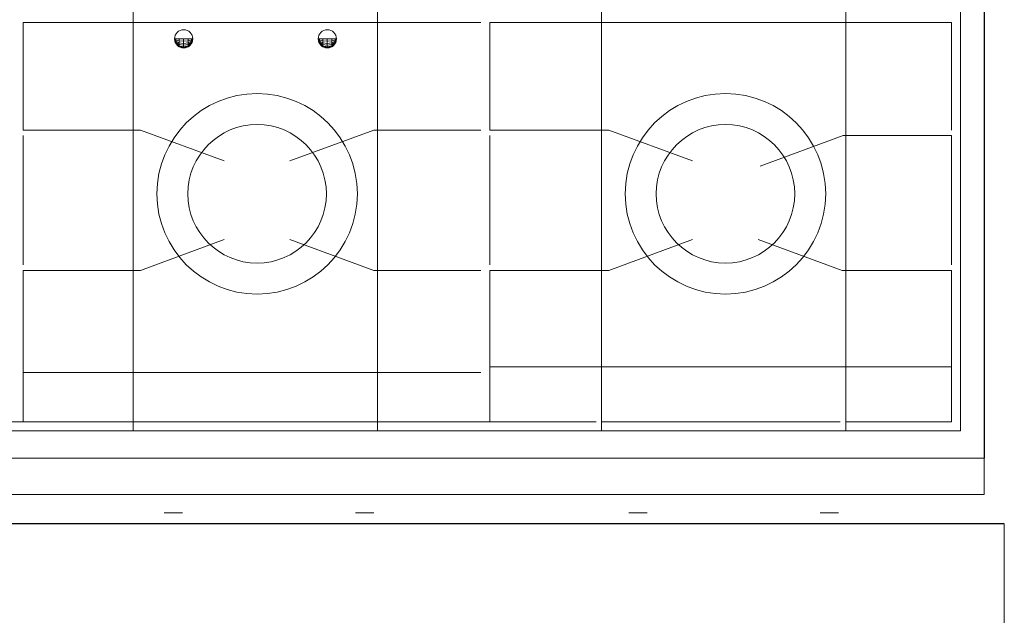
# Model space of a CAD drawing. Units: inches. Extents: x 117 to 547, y 38 to 221.
# Drawn here: x 231 to 232, y 142 to 142 of the extents above; entities that cross this region are included whole.
import ezdxf

# ---------------------------------------------------------------- set-up
doc = ezdxf.new("R2010")
doc.units = ezdxf.units.IN
doc.header["$MEASUREMENT"] = 0
doc.layers.add('11x17', color=7, linetype='Continuous', lineweight=0)
doc.layers.add('GENERAL', color=7, linetype='Continuous', lineweight=0)

msp = doc.modelspace()

# ---------------------------------------------------------------- hatches: boundary and pattern name
h = msp.add_hatch()
h.set_pattern_fill('DOLMIT', color=1, scale=1.333333, style=0)
h.set_pattern_definition([(0, (-83.37282, 184.30704), (0, 0.33333333), []), (45, (-83.3728, 184.307), (-0.6666667, 0.6666667), [0.4714045, -0.9428102])])
h.paths.add_polyline_path([(227.9525, 140.06847), (227.75625, 140.06847), (227.75625, 135.97017), (229.88959, 135.97017), (229.88959, 138.77017), (230.68959, 138.77017), (230.68959, 136.77017), (231.75626, 136.77017), (231.75628, 141.57039), (229.63566, 141.5704), (229.63564, 141.5704), (229.63566, 142.43684), (227.55625, 142.43684), (227.55625, 146.7035), (221.62291, 146.7035), (221.62291, 142.4035), (220.84269, 142.4035), (220.84226, 142.38588), (220.82552, 142.34622), (220.82539, 142.37397), (220.81667, 142.4035), (220.74572, 142.4035), (220.72248, 142.38448), (220.72998, 142.4035), (220.62291, 142.4035), (220.62291, 142.47814), (220.59268, 142.47679), (220.62291, 142.49152), (220.62291, 142.52183), (220.62085, 142.5185), (220.62291, 142.5277), (220.62291, 142.632), (220.59272, 142.63186), (220.62291, 142.63719), (220.62291, 142.72128), (220.60953, 142.73456), (220.62291, 142.72842), (220.62291, 143.28279), (220.59268, 143.28144), (220.62291, 143.29617), (220.62291, 143.32648), (220.62085, 143.32316), (220.62291, 143.33235), (220.62291, 143.43665), (220.59272, 143.43652), (220.62291, 143.44184), (220.62291, 143.52594), (220.60953, 143.53921), (220.62291, 143.53307), (220.62291, 144.7035), (216.28958, 144.7035), (216.28958, 138.43854), (217.08958, 138.43854), (217.08958, 136.77017), (218.1764, 136.77017), (218.18148, 136.77555), (218.17983, 136.77017), (218.26937, 136.77017), (218.2695, 136.77068), (218.26973, 136.77017), (218.89797, 136.77017), (218.90305, 136.77555), (218.90139, 136.77017), (218.99093, 136.77017), (218.99106, 136.77068), (218.99129, 136.77017), (219.55625, 136.77017), (219.55831, 136.48641, -0.024635), (219.57572, 136.47453), (219.55842, 136.47069), (219.56205, 135.97017), (221.52291, 135.97747), (221.52291, 136.83684), (220.32291, 136.83684), (220.32291, 138.83684), (221.52291, 138.83684), (221.52291, 140.0035), (221.42291, 140.0035), (221.42291, 141.07017), (221.62291, 141.07017), (221.62291, 141.43684), (225.15625, 141.43684), (225.15625, 141.07017), (226.95625, 141.07017), (226.95625, 141.00742), (227.9525, 141.00742)])
h.paths.add_polyline_path([(229.86693, 139.42128, -1), (229.58725, 139.42128, -1)], flags=16)
h.paths.add_polyline_path([(229.72709, 139.54093, -0.414214), (229.84674, 139.42128, -0.414214), (229.72709, 139.30163, -0.414214), (229.60744, 139.42128, -0.414214)], flags=0)
h.paths.add_polyline_path([(229.77358, 138.36917, -1), (229.10691, 138.36917, -1)], flags=16)
h.paths.add_polyline_path([(226.76178, 142.77179), (226.89728, 142.77145, -0.414214), (227.08723, 142.96044), (227.08757, 143.09595, 0.414214)], flags=16)
h.paths.add_polyline_path([(229.77358, 137.45733, -1), (229.10691, 137.45733, -1)], flags=16)
h.paths.add_polyline_path([(225.71209, 143.08525), (225.71197, 143.15157, -0.146253), (225.64757, 143.09771), (225.53733, 143.06576), (225.32397, 143.06576), (225.21729, 143.09624, -0.149512), (225.14934, 143.15178), (225.14922, 143.08525, -2.614551), (225.12253, 143.08527), (225.12253, 143.61841, -2.618034), (225.14919, 143.61841), (225.14919, 143.60171, -0.344954), (225.26301, 143.6658), (225.59829, 143.6658, -0.344954), (225.71211, 143.60171), (225.71211, 143.61841, -2.618034), (225.73878, 143.61841), (225.73878, 143.08527, -2.614551)], flags=16)
h.paths.add_polyline_path([(229.77358, 136.59265, -1), (229.10691, 136.59265, -1)], flags=16)
h.paths.add_polyline_path([(226.71243, 144.07066), (226.1793, 144.07066, -2.618034), (226.1793, 144.09733), (226.19599, 144.09733, -0.344954), (226.1319, 144.21115), (226.1319, 144.54643, -0.344954), (226.19599, 144.66025), (226.1793, 144.66025, -2.618034), (226.1793, 144.68691), (226.71243, 144.68691, -2.614551), (226.71246, 144.66022), (226.64614, 144.6601, -0.146253), (226.69999, 144.5957), (226.73194, 144.48547), (226.73194, 144.27211), (226.70146, 144.16543, -0.149512), (226.64592, 144.09747), (226.71246, 144.09735, -2.614551)], flags=16)
h.paths.add_polyline_path([(224.24435, 142.22035, -1), (223.96466, 142.22035, -1)], flags=16)
h.paths.add_polyline_path([(223.98486, 142.22035, -0.414214), (224.10451, 142.34, -0.414214), (224.22415, 142.22035, -0.414214), (224.10451, 142.1007, -0.414214)], flags=0)
h.paths.add_polyline_path([(226.04064, 143.73755), (223.15761, 143.73755), (223.15761, 145.07089), (226.04064, 145.07089)], flags=16)
h.paths.add_polyline_path([(224.88056, 143.08525), (224.88044, 143.15157, -0.146253), (224.81604, 143.09771), (224.70581, 143.06576), (224.49245, 143.06576), (224.38577, 143.09624, -0.149512), (224.31781, 143.15178), (224.31769, 143.08525, -2.614551), (224.291, 143.08527), (224.291, 143.61841, -2.618034), (224.31767, 143.61841), (224.31767, 143.60171, -0.344954), (224.43149, 143.6658), (224.76677, 143.6658, -0.344954), (224.88059, 143.60171), (224.88059, 143.61841, -2.618034), (224.90726, 143.61841), (224.90726, 143.08527, -2.614551)], flags=16)
h.paths.add_polyline_path([(224.04904, 143.08525), (224.04892, 143.15157, -0.146253), (223.98452, 143.09771), (223.87428, 143.06576), (223.66092, 143.06576), (223.55424, 143.09624, -0.149512), (223.48629, 143.15178), (223.48617, 143.08525, -2.614551), (223.45948, 143.08527), (223.45948, 143.61841, -2.618034), (223.48614, 143.61841), (223.48614, 143.60171, -0.344954), (223.59996, 143.6658), (223.93524, 143.6658, -0.344954), (224.04906, 143.60171), (224.04906, 143.61841, -2.618034), (224.07573, 143.61841), (224.07573, 143.08527, -2.614551)], flags=16)
h.paths.add_polyline_path([(225.71211, 145.19003), (225.71211, 145.20673, -0.344954), (225.59829, 145.14263), (225.26301, 145.14263, -0.344954), (225.14919, 145.20673), (225.14919, 145.19003, -2.618034), (225.12253, 145.19003), (225.12253, 145.72317, -2.614551), (225.14922, 145.72319), (225.14934, 145.65666, -0.149512), (225.21729, 145.7122), (225.32397, 145.74268), (225.53733, 145.74268), (225.64757, 145.71072, -0.146253), (225.71197, 145.65687), (225.71209, 145.72319, -2.614551), (225.73878, 145.72317), (225.73878, 145.19003, -2.618034)], flags=16)
h.paths.add_polyline_path([(224.88059, 145.19003), (224.88059, 145.20673, -0.344954), (224.76677, 145.14263), (224.43149, 145.14263, -0.344954), (224.31767, 145.20673), (224.31767, 145.19003, -2.618034), (224.291, 145.19003), (224.291, 145.72317, -2.614551), (224.31769, 145.72319), (224.31781, 145.65666, -0.149512), (224.38577, 145.7122), (224.49245, 145.74268), (224.70581, 145.74268), (224.81604, 145.71072, -0.146253), (224.88044, 145.65687), (224.88056, 145.72319, -2.614551), (224.90726, 145.72317), (224.90726, 145.19003, -2.618034)], flags=16)
h.paths.add_polyline_path([(224.04906, 145.19003), (224.04906, 145.20673, -0.344954), (223.93524, 145.14263), (223.59996, 145.14263, -0.344954), (223.48614, 145.20673), (223.48614, 145.19003, -2.618034), (223.45948, 145.19003), (223.45948, 145.72317, -2.614551), (223.48617, 145.72319), (223.48629, 145.65666, -0.149512), (223.55424, 145.7122), (223.66092, 145.74268), (223.87428, 145.74268), (223.98452, 145.71072, -0.146253), (224.04892, 145.65687), (224.04904, 145.72319, -2.614551), (224.07573, 145.72317), (224.07573, 145.19003, -2.618034)], flags=16)
h.paths.add_polyline_path([(223.01895, 144.07066), (222.48582, 144.07066, -2.614551), (222.48579, 144.09735), (222.55233, 144.09747, -0.149512), (222.49679, 144.16543), (222.46631, 144.27211), (222.46631, 144.48547), (222.49826, 144.5957, -0.146253), (222.55211, 144.6601), (222.48579, 144.66022, -2.614551), (222.48582, 144.68691), (223.01895, 144.68691, -2.618034), (223.01895, 144.66025), (223.00226, 144.66025, -0.344954), (223.06635, 144.54643), (223.06635, 144.21115, -0.344954), (223.00226, 144.09733), (223.01895, 144.09733, -2.618034)], flags=16)
h.paths.add_polyline_path([(219.88698, 140.5318, -1), (219.6073, 140.5318, -1)], flags=16)
h.paths.add_polyline_path([(219.62749, 140.5318, -0.414214), (219.74714, 140.65145, -0.414214), (219.86679, 140.5318, -0.414214), (219.74714, 140.41215, -0.414214)], flags=0)
h.paths.add_polyline_path([(221.72985, 146.27584), (221.86535, 146.2755, -0.414214), (222.0553, 146.46449), (222.05564, 146.6, 0.414214)], flags=16)
h.paths.add_polyline_path([(218.33439, 138.64032), (219.08663, 138.63861, 0.387041), (219.15801, 138.71876), (218.25467, 138.71771, 0.40589)], flags=16)
h.paths.add_polyline_path([(219.13721, 144.2483), (219.13699, 144.32548), (219.05145, 144.32552, -0.428381)], flags=16)
h.paths.add_polyline_path([(219.0149, 140.34136), (218.25277, 140.34345), (218.25607, 142.64885), (219.0149, 142.64742)], flags=16)
h.paths.add_polyline_path([(217.65242, 140.04003), (217.65309, 139.80876, -0.445012), (217.56533, 139.72923), (217.56574, 139.72919, 0.443492), (217.65309, 139.80876), (217.65242, 140.04003, 0.414214), (217.57248, 140.11951), (216.57403, 140.11664), (216.57385, 140.17968, -0.059564), (216.57165, 140.19847), (216.57272, 140.56976), (216.56622, 142.82752), (216.62975, 142.8277, -0.068025), (216.65113, 142.83069), (216.73084, 142.83092, -0.068018), (216.75224, 142.82806), (217.56467, 142.8304, 0.414214), (217.64415, 142.91034), (217.64348, 143.14161, 0.445012), (217.55527, 143.22064), (217.55527, 143.22064, -0.445013), (217.64348, 143.14161), (217.64415, 142.91034, -0.374526), (217.57558, 142.83118), (217.5834, 140.11879, -0.374526)], flags=16)
h.paths.add_polyline_path([(217.58079, 141.02367), (216.65119, 141.02099), (216.65119, 141.02408, -0.395417), (216.5764, 141.10341), (216.57426, 141.84737, -0.414214), (216.65374, 141.92731), (216.73345, 141.92754, -0.414214), (216.81339, 141.84806), (216.81553, 141.1041, -0.414212), (216.73605, 141.02416)], flags=0)
h.paths.add_polyline_path([(216.65484, 141.92439), (216.65484, 141.9273), (216.65224, 142.83067), (216.65119, 141.92729), (216.6512, 141.92438)], flags=0)
h.paths.add_polyline_path([(217.45426, 138.43909), (216.3702, 138.43909), (216.3702, 139.52264), (217.45375, 139.52264)], flags=0)
h.paths.add_polyline_path([(217.45375, 139.52315), (217.45426, 138.43909), (216.3702, 138.43858), (216.36969, 139.52264)], flags=16)
h.paths.add_polyline_path([(216.587, 138.98168), (216.72251, 138.98134, -0.414214), (216.91245, 139.17033), (216.91279, 139.30584, 0.414214)], flags=0)
h.paths.add_polyline_path([(217.45264, 143.33685), (216.36858, 143.33958), (216.37131, 144.42363), (217.45537, 144.42091)], flags=16)
h.paths.add_polyline_path([(216.43651, 143.40716), (216.43889, 144.35571), (217.38744, 144.35332), (217.38506, 143.40478)], flags=0)
h.paths.add_polyline_path([(216.587, 143.88106), (216.72251, 143.88072, -0.414214), (216.91245, 144.06971), (216.91279, 144.20522, 0.414214)], flags=0)
h.paths.add_polyline_path([(229.85084, 139.14937), (230.58731, 139.14937), (230.58731, 139.43093), (229.85084, 139.43093)], flags=24)
h.paths.add_polyline_path([(229.89799, 139.40653), (230.41839, 139.40647), (230.41842, 139.6571), (229.89802, 139.65716)], flags=24)
h.paths.add_polyline_path([(219.87089, 140.2599), (220.60735, 140.2599), (220.60735, 140.54146), (219.87089, 140.54146)], flags=24)
h.paths.add_polyline_path([(219.91803, 140.51705), (220.43844, 140.51699), (220.43846, 140.76762), (219.91806, 140.76768)], flags=24)
h.paths.add_polyline_path([(224.22825, 141.94845), (224.96472, 141.94845), (224.96472, 142.23001), (224.22825, 142.23001)], flags=24)
h.paths.add_polyline_path([(224.2754, 142.20561), (224.7958, 142.20555), (224.79583, 142.45617), (224.27543, 142.45623)], flags=24)
h.paths.add_polyline_path([(229.24998, 139.52717), (230.76095, 139.52717), (230.76095, 140.03133), (229.24998, 140.03133)], flags=24)
h.paths.add_polyline_path([(223.54259, 142.36116), (225.50068, 142.36116), (225.50068, 142.86532), (223.54259, 142.86532)], flags=24)
h.paths.add_polyline_path([(219.08478, 140.66978), (221.10796, 140.66978), (221.10796, 141.50728), (219.08478, 141.50728)], flags=24)

# ---------------------------------------------------------------- linework, layer by layer
at = {"color": 1}
msp.add_line((231.75628, 141.57039), (229.63564, 141.5704), dxfattribs=at)
at = {"layer": '11x17', "color": 1}
for p, q in [((231.7417, 142.34522, 0.572), (231.7417, 141.61855, 0.572)), ((231.74164, 142.32522, 0.53333), (231.74164, 141.59189, 0.53333)), ((231.72425, 142.29855, 0.53333), (231.72425, 141.63855, 0.53333)), ((231.11892, 141.63855, 0.53333), (231.11892, 142.29189, 0.53333)), ((231.29758, 141.63855, 0.53333), (231.29758, 142.29189, 0.53333)), ((231.46158, 141.63855, 0.53333), (231.46158, 142.29189, 0.53333)), ((231.64025, 141.63855, 0.53333), (231.64025, 142.29189, 0.53333)), ((231.03851, 141.93722, 0.53333), (231.03851, 141.85855, 0.53333)), ((231.37318, 141.93722, 0.53333), (231.03851, 141.93722, 0.53333)), ((231.37985, 141.93722, 0.53333), (231.37985, 141.85855, 0.53333)), ((231.71758, 141.93722, 0.53333), (231.37985, 141.93722, 0.53333)), ((231.71758, 141.93722, 0.53333), (231.71758, 141.85855, 0.53333)), ((231.16248, 141.92522, 0.17333), (231.14914, 141.92522, 0.17333)), ((231.14927, 141.92522, 0.17463), (231.14914, 141.92522, 0.17333)), ((231.14965, 141.92522, 0.17588), (231.14927, 141.92522, 0.17463)), ((231.15027, 141.92522, 0.17704), (231.14965, 141.92522, 0.17588)), ((231.15109, 141.92522, 0.17805), (231.15027, 141.92522, 0.17704)), ((231.15211, 141.92522, 0.17888), (231.15109, 141.92522, 0.17805)), ((231.15326, 141.92522, 0.17949), (231.15211, 141.92522, 0.17888)), ((231.15451, 141.92522, 0.17987), (231.15326, 141.92522, 0.17949)), ((231.15581, 141.92522, 0.18), (231.15451, 141.92522, 0.17987)), ((231.15711, 141.92522, 0.17987), (231.15581, 141.92522, 0.18)), ((231.15836, 141.92522, 0.17949), (231.15711, 141.92522, 0.17987)), ((231.15951, 141.92522, 0.17888), (231.15836, 141.92522, 0.17949)), ((231.16052, 141.92522, 0.17805), (231.15951, 141.92522, 0.17888)), ((231.16135, 141.92522, 0.17704), (231.16052, 141.92522, 0.17805)), ((231.16197, 141.92522, 0.17588), (231.16135, 141.92522, 0.17704)), ((231.16235, 141.92522, 0.17463), (231.16197, 141.92522, 0.17588)), ((231.16248, 141.92522, 0.17333), (231.16235, 141.92522, 0.17463)), ((231.25426, 141.92522), (231.26759, 141.92522)), ((231.25426, 141.92522), (231.25439, 141.92522, -0.0013)), ((231.25439, 141.92522, -0.0013), (231.25477, 141.92522, -0.00255)), ((231.25477, 141.92522, -0.00255), (231.25538, 141.92522, -0.0037)), ((231.25538, 141.92522, -0.0037), (231.25621, 141.92522, -0.00471)), ((231.25621, 141.92522, -0.00471), (231.25722, 141.92522, -0.00554)), ((231.25722, 141.92522, -0.00554), (231.25837, 141.92522, -0.00616)), ((231.25837, 141.92522, -0.00616), (231.25962, 141.92522, -0.00654)), ((231.25962, 141.92522, -0.00654), (231.26092, 141.92522, -0.00667)), ((231.26092, 141.92522, -0.00667), (231.26223, 141.92522, -0.00654)), ((231.26223, 141.92522, -0.00654), (231.26348, 141.92522, -0.00616)), ((231.26348, 141.92522, -0.00616), (231.26463, 141.92522, -0.00554)), ((231.26463, 141.92522, -0.00554), (231.26564, 141.92522, -0.00471)), ((231.26564, 141.92522, -0.00471), (231.26647, 141.92522, -0.0037)), ((231.26647, 141.92522, -0.0037), (231.26708, 141.92522, -0.00255)), ((231.26708, 141.92522, -0.00255), (231.26746, 141.92522, -0.0013)), ((231.26746, 141.92522, -0.0013), (231.26759, 141.92522)), ((231.03851, 141.85855, 0.53333), (231.12425, 141.85855, 0.53333)), ((231.03851, 141.85455, 0.53333), (231.03851, 141.75989, 0.53333)), ((231.12425, 141.85855, 0.53333), (231.18558, 141.83589, 0.53333)), ((231.29492, 141.85855, 0.53333), (231.23358, 141.83589, 0.53333)), ((231.37318, 141.85855, 0.53333), (231.29492, 141.85855, 0.53333)), ((231.37985, 141.85855, 0.53333), (231.46692, 141.85855, 0.53333)), ((231.37985, 141.85455, 0.53333), (231.37985, 141.75989, 0.53333)), ((231.46692, 141.85855, 0.53333), (231.52825, 141.83589, 0.53333)), ((231.6383, 141.85455, 0.53333), (231.57764, 141.83214, 0.53333)), ((231.71758, 141.85455, 0.53333), (231.6383, 141.85455, 0.53333)), ((231.71758, 141.85455, 0.53333), (231.71758, 141.75989, 0.53333)), ((231.12425, 141.75589, 0.53333), (231.18558, 141.77855, 0.53333)), ((231.29492, 141.75589, 0.53333), (231.23358, 141.77855, 0.53333)), ((231.46692, 141.75589, 0.53333), (231.52825, 141.77855, 0.53333)), ((231.63758, 141.75589, 0.53333), (231.57625, 141.77855, 0.53333)), ((231.03851, 141.75589, 0.53333), (231.03851, 141.68122, 0.53333)), ((231.03851, 141.75589, 0.53333), (231.12425, 141.75589, 0.53333)), ((231.37318, 141.75589, 0.53333), (231.29492, 141.75589, 0.53333)), ((231.37985, 141.75589, 0.53333), (231.37985, 141.64522, 0.53333)), ((231.37985, 141.75589, 0.53333), (231.46692, 141.75589, 0.53333)), ((231.71758, 141.75589, 0.53333), (231.63758, 141.75589, 0.53333)), ((231.71758, 141.75589, 0.53333), (231.71758, 141.64522, 0.53333)), ((231.03851, 141.68122, 0.53333), (231.03851, 141.64522, 0.53333)), ((231.37318, 141.68122, 0.53333), (231.03851, 141.68122, 0.53333)), ((231.71758, 141.68522, 0.53333), (231.37985, 141.68522, 0.53333)), ((231.37985, 141.68122, 0.53333), (231.37985, 141.64522, 0.53333)), ((231.71758, 141.68122, 0.53333), (231.71758, 141.64522, 0.53333)), ((231.7417, 141.65642, 0.57205), (231.7417, 141.66508, 0.57201)), ((231.7417, 141.64795, 0.57031), (231.7417, 141.65642, 0.57205)), ((231.45758, 141.64522, 0.53333), (230.95225, 141.64522, 0.53333)), ((231.63625, 141.64522, 0.53333), (231.46158, 141.64522, 0.53333)), ((231.71758, 141.64522, 0.53333), (231.64025, 141.64522, 0.53333)), ((231.7417, 141.64002, 0.56686), (231.7417, 141.64795, 0.57031)), ((231.72425, 141.63855, 0.53333), (230.69092, 141.63855, 0.53333)), ((231.7417, 141.63297, 0.56184), (231.7417, 141.64002, 0.56686)), ((231.7417, 141.6271, 0.55548), (231.7417, 141.63297, 0.56184)), ((231.7417, 141.62268, 0.54804), (231.7417, 141.6271, 0.55548)), ((231.7417, 141.61855, 0.53333), (230.67503, 141.61855, 0.53333)), ((231.7417, 141.61989, 0.53985), (231.7417, 141.62268, 0.54804)), ((231.7417, 141.61989, 0.53985), (231.7417, 141.61989, 0.53985)), ((231.74164, 141.59189, 0.53333), (230.67353, 141.59189, 0.53333)), ((231.11561, 141.59189, 0.4665), (231.11497, 141.59189, 0.46)), ((231.11497, 141.59189, 0.46), (231.11561, 141.59189, 0.4535)), ((231.11751, 141.59189, 0.47276), (231.11561, 141.59189, 0.4665)), ((231.11561, 141.59189, 0.4535), (231.11751, 141.59189, 0.44724)), ((231.12059, 141.59189, 0.47852), (231.11751, 141.59189, 0.47276)), ((231.11751, 141.59189, 0.44724), (231.12059, 141.59189, 0.44148)), ((231.12473, 141.59189, 0.48357), (231.12059, 141.59189, 0.47852)), ((231.12059, 141.59189, 0.44148), (231.12473, 141.59189, 0.43643)), ((231.12978, 141.59189, 0.48772), (231.12473, 141.59189, 0.48357)), ((231.12473, 141.59189, 0.43643), (231.12978, 141.59189, 0.43228)), ((231.13555, 141.59189, 0.4908), (231.12978, 141.59189, 0.48772)), ((231.12978, 141.59189, 0.43228), (231.13555, 141.59189, 0.4292)), ((231.1418, 141.59189, 0.49269), (231.13555, 141.59189, 0.4908)), ((231.13555, 141.59189, 0.4292), (231.1418, 141.59189, 0.42731)), ((231.1483, 141.59189, 0.49333), (231.1418, 141.59189, 0.49269)), ((231.1418, 141.59189, 0.42731), (231.1483, 141.59189, 0.42667)), ((231.15481, 141.59189, 0.49269), (231.1483, 141.59189, 0.49333)), ((231.1483, 141.59189, 0.42667), (231.15481, 141.59189, 0.42731)), ((231.16106, 141.59189, 0.4908), (231.15481, 141.59189, 0.49269)), ((231.15481, 141.59189, 0.42731), (231.16106, 141.59189, 0.4292)), ((231.16682, 141.59189, 0.48772), (231.16106, 141.59189, 0.4908)), ((231.16106, 141.59189, 0.4292), (231.16682, 141.59189, 0.43228)), ((231.17187, 141.59189, 0.48357), (231.16682, 141.59189, 0.48772)), ((231.16682, 141.59189, 0.43228), (231.17187, 141.59189, 0.43643)), ((231.17602, 141.59189, 0.47852), (231.17187, 141.59189, 0.48357)), ((231.17187, 141.59189, 0.43643), (231.17602, 141.59189, 0.44148)), ((231.1791, 141.59189, 0.47276), (231.17602, 141.59189, 0.47852)), ((231.17602, 141.59189, 0.44148), (231.1791, 141.59189, 0.44724)), ((231.181, 141.59189, 0.4665), (231.1791, 141.59189, 0.47276)), ((231.1791, 141.59189, 0.44724), (231.181, 141.59189, 0.4535)), ((231.18164, 141.59189, 0.46), (231.181, 141.59189, 0.4665)), ((231.181, 141.59189, 0.4535), (231.18164, 141.59189, 0.46)), ((231.25561, 141.59189, 0.4665), (231.25497, 141.59189, 0.46)), ((231.25497, 141.59189, 0.46), (231.25561, 141.59189, 0.4535)), ((231.25751, 141.59189, 0.47276), (231.25561, 141.59189, 0.4665)), ((231.25561, 141.59189, 0.4535), (231.25751, 141.59189, 0.44724)), ((231.26059, 141.59189, 0.47852), (231.25751, 141.59189, 0.47276)), ((231.25751, 141.59189, 0.44724), (231.26059, 141.59189, 0.44148)), ((231.26473, 141.59189, 0.48357), (231.26059, 141.59189, 0.47852)), ((231.26059, 141.59189, 0.44148), (231.26473, 141.59189, 0.43643)), ((231.26978, 141.59189, 0.48772), (231.26473, 141.59189, 0.48357)), ((231.26473, 141.59189, 0.43643), (231.26978, 141.59189, 0.43228)), ((231.27555, 141.59189, 0.4908), (231.26978, 141.59189, 0.48772)), ((231.26978, 141.59189, 0.43228), (231.27555, 141.59189, 0.4292)), ((231.2818, 141.59189, 0.49269), (231.27555, 141.59189, 0.4908)), ((231.27555, 141.59189, 0.4292), (231.2818, 141.59189, 0.42731)), ((231.2883, 141.59189, 0.49333), (231.2818, 141.59189, 0.49269)), ((231.2818, 141.59189, 0.42731), (231.2883, 141.59189, 0.42667)), ((231.29481, 141.59189, 0.49269), (231.2883, 141.59189, 0.49333)), ((231.2883, 141.59189, 0.42667), (231.29481, 141.59189, 0.42731)), ((231.30106, 141.59189, 0.4908), (231.29481, 141.59189, 0.49269)), ((231.29481, 141.59189, 0.42731), (231.30106, 141.59189, 0.4292)), ((231.30682, 141.59189, 0.48772), (231.30106, 141.59189, 0.4908)), ((231.30106, 141.59189, 0.4292), (231.30682, 141.59189, 0.43228)), ((231.31187, 141.59189, 0.48357), (231.30682, 141.59189, 0.48772)), ((231.30682, 141.59189, 0.43228), (231.31187, 141.59189, 0.43643)), ((231.31602, 141.59189, 0.47852), (231.31187, 141.59189, 0.48357)), ((231.31187, 141.59189, 0.43643), (231.31602, 141.59189, 0.44148)), ((231.3191, 141.59189, 0.47276), (231.31602, 141.59189, 0.47852)), ((231.31602, 141.59189, 0.44148), (231.3191, 141.59189, 0.44724)), ((231.321, 141.59189, 0.4665), (231.3191, 141.59189, 0.47276)), ((231.3191, 141.59189, 0.44724), (231.321, 141.59189, 0.4535)), ((231.32164, 141.59189, 0.46), (231.321, 141.59189, 0.4665)), ((231.321, 141.59189, 0.4535), (231.32164, 141.59189, 0.46)), ((231.45561, 141.59189, 0.4665), (231.45497, 141.59189, 0.46)), ((231.45497, 141.59189, 0.46), (231.45561, 141.59189, 0.4535)), ((231.45751, 141.59189, 0.47276), (231.45561, 141.59189, 0.4665)), ((231.45561, 141.59189, 0.4535), (231.45751, 141.59189, 0.44724)), ((231.46059, 141.59189, 0.47852), (231.45751, 141.59189, 0.47276)), ((231.45751, 141.59189, 0.44724), (231.46059, 141.59189, 0.44148)), ((231.46473, 141.59189, 0.48357), (231.46059, 141.59189, 0.47852)), ((231.46059, 141.59189, 0.44148), (231.46473, 141.59189, 0.43643)), ((231.46978, 141.59189, 0.48772), (231.46473, 141.59189, 0.48357)), ((231.46473, 141.59189, 0.43643), (231.46978, 141.59189, 0.43228)), ((231.47555, 141.59189, 0.4908), (231.46978, 141.59189, 0.48772)), ((231.46978, 141.59189, 0.43228), (231.47555, 141.59189, 0.4292)), ((231.4818, 141.59189, 0.49269), (231.47555, 141.59189, 0.4908)), ((231.47555, 141.59189, 0.4292), (231.4818, 141.59189, 0.42731)), ((231.4883, 141.59189, 0.49333), (231.4818, 141.59189, 0.49269)), ((231.4818, 141.59189, 0.42731), (231.4883, 141.59189, 0.42667)), ((231.49481, 141.59189, 0.49269), (231.4883, 141.59189, 0.49333)), ((231.4883, 141.59189, 0.42667), (231.49481, 141.59189, 0.42731)), ((231.50106, 141.59189, 0.4908), (231.49481, 141.59189, 0.49269)), ((231.49481, 141.59189, 0.42731), (231.50106, 141.59189, 0.4292)), ((231.50682, 141.59189, 0.48772), (231.50106, 141.59189, 0.4908)), ((231.50106, 141.59189, 0.4292), (231.50682, 141.59189, 0.43228)), ((231.51187, 141.59189, 0.48357), (231.50682, 141.59189, 0.48772)), ((231.50682, 141.59189, 0.43228), (231.51187, 141.59189, 0.43643)), ((231.51602, 141.59189, 0.47852), (231.51187, 141.59189, 0.48357)), ((231.51187, 141.59189, 0.43643), (231.51602, 141.59189, 0.44148)), ((231.5191, 141.59189, 0.47276), (231.51602, 141.59189, 0.47852)), ((231.51602, 141.59189, 0.44148), (231.5191, 141.59189, 0.44724)), ((231.521, 141.59189, 0.4665), (231.5191, 141.59189, 0.47276)), ((231.5191, 141.59189, 0.44724), (231.521, 141.59189, 0.4535)), ((231.52164, 141.59189, 0.46), (231.521, 141.59189, 0.4665)), ((231.521, 141.59189, 0.4535), (231.52164, 141.59189, 0.46)), ((231.59561, 141.59189, 0.4665), (231.59497, 141.59189, 0.46)), ((231.59497, 141.59189, 0.46), (231.59561, 141.59189, 0.4535)), ((231.59751, 141.59189, 0.47276), (231.59561, 141.59189, 0.4665)), ((231.59561, 141.59189, 0.4535), (231.59751, 141.59189, 0.44724)), ((231.60059, 141.59189, 0.47852), (231.59751, 141.59189, 0.47276)), ((231.59751, 141.59189, 0.44724), (231.60059, 141.59189, 0.44148)), ((231.60473, 141.59189, 0.48357), (231.60059, 141.59189, 0.47852)), ((231.60059, 141.59189, 0.44148), (231.60473, 141.59189, 0.43643)), ((231.60978, 141.59189, 0.48772), (231.60473, 141.59189, 0.48357)), ((231.60473, 141.59189, 0.43643), (231.60978, 141.59189, 0.43228)), ((231.61555, 141.59189, 0.4908), (231.60978, 141.59189, 0.48772)), ((231.60978, 141.59189, 0.43228), (231.61555, 141.59189, 0.4292)), ((231.6218, 141.59189, 0.49269), (231.61555, 141.59189, 0.4908)), ((231.61555, 141.59189, 0.4292), (231.6218, 141.59189, 0.42731)), ((231.6283, 141.59189, 0.49333), (231.6218, 141.59189, 0.49269)), ((231.6218, 141.59189, 0.42731), (231.6283, 141.59189, 0.42667)), ((231.63481, 141.59189, 0.49269), (231.6283, 141.59189, 0.49333)), ((231.6283, 141.59189, 0.42667), (231.63481, 141.59189, 0.42731)), ((231.64106, 141.59189, 0.4908), (231.63481, 141.59189, 0.49269)), ((231.63481, 141.59189, 0.42731), (231.64106, 141.59189, 0.4292)), ((231.64682, 141.59189, 0.48772), (231.64106, 141.59189, 0.4908)), ((231.64106, 141.59189, 0.4292), (231.64682, 141.59189, 0.43228)), ((231.65187, 141.59189, 0.48357), (231.64682, 141.59189, 0.48772)), ((231.64682, 141.59189, 0.43228), (231.65187, 141.59189, 0.43643)), ((231.65602, 141.59189, 0.47852), (231.65187, 141.59189, 0.48357)), ((231.65187, 141.59189, 0.43643), (231.65602, 141.59189, 0.44148)), ((231.6591, 141.59189, 0.47276), (231.65602, 141.59189, 0.47852)), ((231.65602, 141.59189, 0.44148), (231.6591, 141.59189, 0.44724)), ((231.661, 141.59189, 0.4665), (231.6591, 141.59189, 0.47276)), ((231.6591, 141.59189, 0.44724), (231.661, 141.59189, 0.4535)), ((231.66164, 141.59189, 0.46), (231.661, 141.59189, 0.4665)), ((231.661, 141.59189, 0.4535), (231.66164, 141.59189, 0.46)), ((231.15497, 141.57855, 0.42667), (231.14164, 141.57855, 0.42667)), ((231.14164, 141.57855, 0.42667), (231.15497, 141.57855, 0.42667)), ((231.29497, 141.57855, 0.42667), (231.28164, 141.57855, 0.42667)), ((231.28164, 141.57855, 0.42667), (231.29497, 141.57855, 0.42667)), ((231.49497, 141.57855, 0.42667), (231.48164, 141.57855, 0.42667)), ((231.48164, 141.57855, 0.42667), (231.49497, 141.57855, 0.42667)), ((231.63497, 141.57855, 0.42667), (231.62164, 141.57855, 0.42667)), ((231.62164, 141.57855, 0.42667), (231.63497, 141.57855, 0.42667)), ((231.75628, 141.57039), (231.75626, 136.77017))]:
    msp.add_line(p, q, dxfattribs=at)
for centre, radius, start, end in [((231.15581, 141.92522), 0.00667, 0, 180), ((231.26092, 141.92522), 0.00667, 0, 180), ((231.15581, 141.92522), 0.00667, 180, 0), ((231.26092, 141.92522), 0.00667, 180, 0), ((231.20958, 141.81189, 0.53333), 0.07333, 0, 180), ((231.55225, 141.81189, 0.53333), 0.07333, 0, 180), ((231.20958, 141.81189, 0.53333), 0.05067, 0, 180), ((231.55225, 141.81189, 0.53333), 0.05067, 0, 180), ((231.20958, 141.81189, 0.53333), 0.07333, 180, 0), ((231.20958, 141.81189, 0.53333), 0.05067, 180, 0), ((231.55225, 141.81189, 0.53333), 0.07333, 180, 0), ((231.55225, 141.81189, 0.53333), 0.05067, 180, 0)]:
    msp.add_arc(centre, radius, start, end, dxfattribs=at)
at = {"layer": 'GENERAL', "color": 1}
for points in [[(231.15004, 141.92522, 0.17667), (231.14914, 141.92522, 0.17333), (231.14914, 141.92522, 0.17333), (231.15004, 141.92436, 0.17655)], [(231.15004, 141.92436, 0.17655), (231.14914, 141.92522, 0.17333), (231.14914, 141.92522, 0.17333), (231.15004, 141.92355, 0.17622)], [(231.15004, 141.92355, 0.17622), (231.14914, 141.92522, 0.17333), (231.14914, 141.92522, 0.17333), (231.15004, 141.92286, 0.17569)], [(231.15004, 141.92286, 0.17569), (231.14914, 141.92522, 0.17333), (231.14914, 141.92522, 0.17333), (231.15004, 141.92233, 0.175)], [(231.15004, 141.92233, 0.175), (231.14914, 141.92522, 0.17333), (231.14914, 141.92522, 0.17333), (231.15004, 141.922, 0.1742)], [(231.15004, 141.922, 0.1742), (231.14914, 141.92522, 0.17333), (231.14914, 141.92522, 0.17333), (231.15004, 141.92189, 0.17333)], [(231.15004, 141.92522, -0.00333), (231.14914, 141.92522), (231.14914, 141.92522), (231.15004, 141.92436, -0.00322)], [(231.15004, 141.92436, -0.00322), (231.14914, 141.92522), (231.14914, 141.92522), (231.15004, 141.92355, -0.00289)], [(231.15004, 141.92355, -0.00289), (231.14914, 141.92522), (231.14914, 141.92522), (231.15004, 141.92286, -0.00236)], [(231.15004, 141.92286, -0.00236), (231.14914, 141.92522), (231.14914, 141.92522), (231.15004, 141.92233, -0.00167)], [(231.15004, 141.92233, -0.00167), (231.14914, 141.92522), (231.14914, 141.92522), (231.15004, 141.922, -0.00086)], [(231.15004, 141.922, -0.00086), (231.14914, 141.92522), (231.14914, 141.92522), (231.15004, 141.92189)], [(231.15248, 141.92522, 0.17911), (231.15004, 141.92522, 0.17667), (231.15004, 141.92436, 0.17655), (231.15248, 141.92373, 0.17891)], [(231.15248, 141.92522, -0.00577), (231.15004, 141.92522, -0.00333), (231.15004, 141.92436, -0.00322), (231.15248, 141.92373, -0.00558)], [(231.15248, 141.92373, 0.17891), (231.15004, 141.92436, 0.17655), (231.15004, 141.92355, 0.17622), (231.15248, 141.92233, 0.17833)], [(231.15248, 141.92373, -0.00558), (231.15004, 141.92436, -0.00322), (231.15004, 141.92355, -0.00289), (231.15248, 141.92233, -0.005)], [(231.15248, 141.92233, 0.17833), (231.15004, 141.92355, 0.17622), (231.15004, 141.92286, 0.17569), (231.15248, 141.92114, 0.17742)], [(231.15248, 141.92233, -0.005), (231.15004, 141.92355, -0.00289), (231.15004, 141.92286, -0.00236), (231.15248, 141.92114, -0.00408)], [(231.15248, 141.92114, 0.17742), (231.15004, 141.92286, 0.17569), (231.15004, 141.92233, 0.175), (231.15248, 141.92022, 0.17622)], [(231.15248, 141.92114, -0.00408), (231.15004, 141.92286, -0.00236), (231.15004, 141.92233, -0.00167), (231.15248, 141.92022, -0.00289)], [(231.15248, 141.92022, 0.17622), (231.15004, 141.92233, 0.175), (231.15004, 141.922, 0.1742), (231.15248, 141.91964, 0.17483)], [(231.15248, 141.92022, -0.00289), (231.15004, 141.92233, -0.00167), (231.15004, 141.922, -0.00086), (231.15248, 141.91964, -0.00149)], [(231.15248, 141.91964, 0.17483), (231.15004, 141.922, 0.1742), (231.15004, 141.92189, 0.17333), (231.15248, 141.91945, 0.17333)], [(231.15248, 141.91964, -0.00149), (231.15004, 141.922, -0.00086), (231.15004, 141.92189), (231.15248, 141.91945)], [(231.15581, 141.92522, 0.18), (231.15248, 141.92522, 0.17911), (231.15248, 141.92373, 0.17891), (231.15581, 141.9235, 0.17977)], [(231.15581, 141.92522, -0.00667), (231.15248, 141.92522, -0.00577), (231.15248, 141.92373, -0.00558), (231.15581, 141.9235, -0.00644)], [(231.15581, 141.9235, 0.17977), (231.15248, 141.92373, 0.17891), (231.15248, 141.92233, 0.17833), (231.15581, 141.92189, 0.17911)], [(231.15581, 141.9235, -0.00644), (231.15248, 141.92373, -0.00558), (231.15248, 141.92233, -0.005), (231.15581, 141.92189, -0.00577)], [(231.15581, 141.92189, 0.17911), (231.15248, 141.92233, 0.17833), (231.15248, 141.92114, 0.17742), (231.15581, 141.92051, 0.17805)], [(231.15581, 141.92189, -0.00577), (231.15248, 141.92233, -0.005), (231.15248, 141.92114, -0.00408), (231.15581, 141.92051, -0.00471)], [(231.15581, 141.92051, 0.17805), (231.15248, 141.92114, 0.17742), (231.15248, 141.92022, 0.17622), (231.15581, 141.91945, 0.17667)], [(231.15581, 141.92051, -0.00471), (231.15248, 141.92114, -0.00408), (231.15248, 141.92022, -0.00289), (231.15581, 141.91945, -0.00333)], [(231.15581, 141.91945, 0.17667), (231.15248, 141.92022, 0.17622), (231.15248, 141.91964, 0.17483), (231.15581, 141.91878, 0.17506)], [(231.15581, 141.91945, -0.00333), (231.15248, 141.92022, -0.00289), (231.15248, 141.91964, -0.00149), (231.15581, 141.91878, -0.00173)], [(231.15581, 141.91878, 0.17506), (231.15248, 141.91964, 0.17483), (231.15248, 141.91945, 0.17333), (231.15581, 141.91855, 0.17333)], [(231.15581, 141.91878, -0.00173), (231.15248, 141.91964, -0.00149), (231.15248, 141.91945), (231.15581, 141.91855)], [(231.15914, 141.92522, 0.17911), (231.15581, 141.92522, 0.18), (231.15581, 141.9235, 0.17977), (231.15914, 141.92373, 0.17891)], [(231.15914, 141.92522, -0.00577), (231.15581, 141.92522, -0.00667), (231.15581, 141.9235, -0.00644), (231.15914, 141.92373, -0.00558)], [(231.15914, 141.92373, 0.17891), (231.15581, 141.9235, 0.17977), (231.15581, 141.92189, 0.17911), (231.15914, 141.92233, 0.17833)], [(231.15914, 141.92373, -0.00558), (231.15581, 141.9235, -0.00644), (231.15581, 141.92189, -0.00577), (231.15914, 141.92233, -0.005)], [(231.15914, 141.92233, 0.17833), (231.15581, 141.92189, 0.17911), (231.15581, 141.92051, 0.17805), (231.15914, 141.92114, 0.17742)], [(231.15914, 141.92233, -0.005), (231.15581, 141.92189, -0.00577), (231.15581, 141.92051, -0.00471), (231.15914, 141.92114, -0.00408)], [(231.15914, 141.92114, 0.17742), (231.15581, 141.92051, 0.17805), (231.15581, 141.91945, 0.17667), (231.15914, 141.92022, 0.17622)], [(231.15914, 141.92114, -0.00408), (231.15581, 141.92051, -0.00471), (231.15581, 141.91945, -0.00333), (231.15914, 141.92022, -0.00289)], [(231.15914, 141.92022, 0.17622), (231.15581, 141.91945, 0.17667), (231.15581, 141.91878, 0.17506), (231.15914, 141.91964, 0.17483)], [(231.15914, 141.92022, -0.00289), (231.15581, 141.91945, -0.00333), (231.15581, 141.91878, -0.00173), (231.15914, 141.91964, -0.00149)], [(231.15914, 141.91964, 0.17483), (231.15581, 141.91878, 0.17506), (231.15581, 141.91855, 0.17333), (231.15914, 141.91945, 0.17333)], [(231.15914, 141.91964, -0.00149), (231.15581, 141.91878, -0.00173), (231.15581, 141.91855), (231.15914, 141.91945)], [(231.16158, 141.92522, 0.17667), (231.15914, 141.92522, 0.17911), (231.15914, 141.92373, 0.17891), (231.16158, 141.92436, 0.17655)], [(231.16158, 141.92522, -0.00333), (231.15914, 141.92522, -0.00577), (231.15914, 141.92373, -0.00558), (231.16158, 141.92436, -0.00322)], [(231.16158, 141.92436, 0.17655), (231.15914, 141.92373, 0.17891), (231.15914, 141.92233, 0.17833), (231.16158, 141.92355, 0.17622)], [(231.16158, 141.92436, -0.00322), (231.15914, 141.92373, -0.00558), (231.15914, 141.92233, -0.005), (231.16158, 141.92355, -0.00289)], [(231.16158, 141.92355, 0.17622), (231.15914, 141.92233, 0.17833), (231.15914, 141.92114, 0.17742), (231.16158, 141.92286, 0.17569)], [(231.16158, 141.92355, -0.00289), (231.15914, 141.92233, -0.005), (231.15914, 141.92114, -0.00408), (231.16158, 141.92286, -0.00236)], [(231.16158, 141.92286, 0.17569), (231.15914, 141.92114, 0.17742), (231.15914, 141.92022, 0.17622), (231.16158, 141.92233, 0.175)], [(231.16158, 141.92286, -0.00236), (231.15914, 141.92114, -0.00408), (231.15914, 141.92022, -0.00289), (231.16158, 141.92233, -0.00167)], [(231.16158, 141.92233, 0.175), (231.15914, 141.92022, 0.17622), (231.15914, 141.91964, 0.17483), (231.16158, 141.922, 0.1742)], [(231.16158, 141.92233, -0.00167), (231.15914, 141.92022, -0.00289), (231.15914, 141.91964, -0.00149), (231.16158, 141.922, -0.00086)], [(231.16158, 141.922, 0.1742), (231.15914, 141.91964, 0.17483), (231.15914, 141.91945, 0.17333), (231.16158, 141.92189, 0.17333)], [(231.16158, 141.922, -0.00086), (231.15914, 141.91964, -0.00149), (231.15914, 141.91945), (231.16158, 141.92189)], [(231.16248, 141.92522, 0.17333), (231.16158, 141.92522, 0.17667), (231.16158, 141.92436, 0.17655), (231.16248, 141.92522, 0.17333)], [(231.16248, 141.92522, 0.17333), (231.16158, 141.92436, 0.17655), (231.16158, 141.92355, 0.17622), (231.16248, 141.92522, 0.17333)], [(231.16248, 141.92522, 0.17333), (231.16158, 141.92355, 0.17622), (231.16158, 141.92286, 0.17569), (231.16248, 141.92522, 0.17333)], [(231.16248, 141.92522, 0.17333), (231.16158, 141.92286, 0.17569), (231.16158, 141.92233, 0.175), (231.16248, 141.92522, 0.17333)], [(231.16248, 141.92522, 0.17333), (231.16158, 141.92233, 0.175), (231.16158, 141.922, 0.1742), (231.16248, 141.92522, 0.17333)], [(231.16248, 141.92522, 0.17333), (231.16158, 141.922, 0.1742), (231.16158, 141.92189, 0.17333), (231.16248, 141.92522, 0.17333)], [(231.16248, 141.92522), (231.16158, 141.92522, -0.00333), (231.16158, 141.92436, -0.00322), (231.16248, 141.92522)], [(231.16248, 141.92522), (231.16158, 141.92436, -0.00322), (231.16158, 141.92355, -0.00289), (231.16248, 141.92522)], [(231.16248, 141.92522), (231.16158, 141.92355, -0.00289), (231.16158, 141.92286, -0.00236), (231.16248, 141.92522)], [(231.16248, 141.92522), (231.16158, 141.92286, -0.00236), (231.16158, 141.92233, -0.00167), (231.16248, 141.92522)], [(231.16248, 141.92522), (231.16158, 141.92233, -0.00167), (231.16158, 141.922, -0.00086), (231.16248, 141.92522)], [(231.16248, 141.92522), (231.16158, 141.922, -0.00086), (231.16158, 141.92189), (231.16248, 141.92522)], [(231.25426, 141.92522, 0.17333), (231.25515, 141.92522, 0.17667), (231.25515, 141.92436, 0.17655), (231.25426, 141.92522, 0.17333)], [(231.25426, 141.92522, 0.17333), (231.25515, 141.92436, 0.17655), (231.25515, 141.92355, 0.17622), (231.25426, 141.92522, 0.17333)], [(231.25426, 141.92522, 0.17333), (231.25515, 141.92355, 0.17622), (231.25515, 141.92286, 0.17569), (231.25426, 141.92522, 0.17333)], [(231.25426, 141.92522, 0.17333), (231.25515, 141.92286, 0.17569), (231.25515, 141.92233, 0.175), (231.25426, 141.92522, 0.17333)], [(231.25426, 141.92522, 0.17333), (231.25515, 141.92233, 0.175), (231.25515, 141.922, 0.1742), (231.25426, 141.92522, 0.17333)], [(231.25426, 141.92522, 0.17333), (231.25515, 141.922, 0.1742), (231.25515, 141.92189, 0.17333), (231.25426, 141.92522, 0.17333)], [(231.25426, 141.92522), (231.25515, 141.92522, -0.00333), (231.25515, 141.92436, -0.00322), (231.25426, 141.92522)], [(231.25426, 141.92522), (231.25515, 141.92436, -0.00322), (231.25515, 141.92355, -0.00289), (231.25426, 141.92522)], [(231.25426, 141.92522), (231.25515, 141.92355, -0.00289), (231.25515, 141.92286, -0.00236), (231.25426, 141.92522)], [(231.25426, 141.92522), (231.25515, 141.92286, -0.00236), (231.25515, 141.92233, -0.00167), (231.25426, 141.92522)], [(231.25426, 141.92522), (231.25515, 141.92233, -0.00167), (231.25515, 141.922, -0.00086), (231.25426, 141.92522)], [(231.25426, 141.92522), (231.25515, 141.922, -0.00086), (231.25515, 141.92189), (231.25426, 141.92522)], [(231.25515, 141.92522, 0.17667), (231.25759, 141.92522, 0.17911), (231.25759, 141.92373, 0.17891), (231.25515, 141.92436, 0.17655)], [(231.25515, 141.92522, -0.00333), (231.25759, 141.92522, -0.00577), (231.25759, 141.92373, -0.00558), (231.25515, 141.92436, -0.00322)], [(231.25515, 141.92436, 0.17655), (231.25759, 141.92373, 0.17891), (231.25759, 141.92233, 0.17833), (231.25515, 141.92355, 0.17622)], [(231.25515, 141.92436, -0.00322), (231.25759, 141.92373, -0.00558), (231.25759, 141.92233, -0.005), (231.25515, 141.92355, -0.00289)], [(231.25515, 141.92355, 0.17622), (231.25759, 141.92233, 0.17833), (231.25759, 141.92114, 0.17742), (231.25515, 141.92286, 0.17569)], [(231.25515, 141.92355, -0.00289), (231.25759, 141.92233, -0.005), (231.25759, 141.92114, -0.00408), (231.25515, 141.92286, -0.00236)], [(231.25515, 141.92286, 0.17569), (231.25759, 141.92114, 0.17742), (231.25759, 141.92022, 0.17622), (231.25515, 141.92233, 0.175)], [(231.25515, 141.92286, -0.00236), (231.25759, 141.92114, -0.00408), (231.25759, 141.92022, -0.00289), (231.25515, 141.92233, -0.00167)], [(231.25515, 141.92233, 0.175), (231.25759, 141.92022, 0.17622), (231.25759, 141.91964, 0.17483), (231.25515, 141.922, 0.1742)], [(231.25515, 141.92233, -0.00167), (231.25759, 141.92022, -0.00289), (231.25759, 141.91964, -0.00149), (231.25515, 141.922, -0.00086)], [(231.25515, 141.922, 0.1742), (231.25759, 141.91964, 0.17483), (231.25759, 141.91945, 0.17333), (231.25515, 141.92189, 0.17333)], [(231.25515, 141.922, -0.00086), (231.25759, 141.91964, -0.00149), (231.25759, 141.91945), (231.25515, 141.92189)], [(231.25759, 141.92522, 0.17911), (231.26092, 141.92522, 0.18), (231.26092, 141.9235, 0.17977), (231.25759, 141.92373, 0.17891)], [(231.25759, 141.92522, -0.00577), (231.26092, 141.92522, -0.00667), (231.26092, 141.9235, -0.00644), (231.25759, 141.92373, -0.00558)], [(231.25759, 141.92373, 0.17891), (231.26092, 141.9235, 0.17977), (231.26092, 141.92189, 0.17911), (231.25759, 141.92233, 0.17833)], [(231.25759, 141.92373, -0.00558), (231.26092, 141.9235, -0.00644), (231.26092, 141.92189, -0.00577), (231.25759, 141.92233, -0.005)], [(231.25759, 141.92233, 0.17833), (231.26092, 141.92189, 0.17911), (231.26092, 141.92051, 0.17805), (231.25759, 141.92114, 0.17742)], [(231.25759, 141.92233, -0.005), (231.26092, 141.92189, -0.00577), (231.26092, 141.92051, -0.00471), (231.25759, 141.92114, -0.00408)], [(231.25759, 141.92114, 0.17742), (231.26092, 141.92051, 0.17805), (231.26092, 141.91945, 0.17667), (231.25759, 141.92022, 0.17622)], [(231.25759, 141.92114, -0.00408), (231.26092, 141.92051, -0.00471), (231.26092, 141.91945, -0.00333), (231.25759, 141.92022, -0.00289)], [(231.25759, 141.92022, 0.17622), (231.26092, 141.91945, 0.17667), (231.26092, 141.91878, 0.17506), (231.25759, 141.91964, 0.17483)], [(231.25759, 141.92022, -0.00289), (231.26092, 141.91945, -0.00333), (231.26092, 141.91878, -0.00173), (231.25759, 141.91964, -0.00149)], [(231.25759, 141.91964, 0.17483), (231.26092, 141.91878, 0.17506), (231.26092, 141.91855, 0.17333), (231.25759, 141.91945, 0.17333)], [(231.25759, 141.91964, -0.00149), (231.26092, 141.91878, -0.00173), (231.26092, 141.91855), (231.25759, 141.91945)], [(231.26092, 141.92522, 0.18), (231.26426, 141.92522, 0.17911), (231.26426, 141.92373, 0.17891), (231.26092, 141.9235, 0.17977)], [(231.26092, 141.92522, -0.00667), (231.26426, 141.92522, -0.00577), (231.26426, 141.92373, -0.00558), (231.26092, 141.9235, -0.00644)], [(231.26092, 141.9235, 0.17977), (231.26426, 141.92373, 0.17891), (231.26426, 141.92233, 0.17833), (231.26092, 141.92189, 0.17911)], [(231.26092, 141.9235, -0.00644), (231.26426, 141.92373, -0.00558), (231.26426, 141.92233, -0.005), (231.26092, 141.92189, -0.00577)], [(231.26092, 141.92189, 0.17911), (231.26426, 141.92233, 0.17833), (231.26426, 141.92114, 0.17742), (231.26092, 141.92051, 0.17805)], [(231.26092, 141.92189, -0.00577), (231.26426, 141.92233, -0.005), (231.26426, 141.92114, -0.00408), (231.26092, 141.92051, -0.00471)], [(231.26092, 141.92051, 0.17805), (231.26426, 141.92114, 0.17742), (231.26426, 141.92022, 0.17622), (231.26092, 141.91945, 0.17667)], [(231.26092, 141.92051, -0.00471), (231.26426, 141.92114, -0.00408), (231.26426, 141.92022, -0.00289), (231.26092, 141.91945, -0.00333)], [(231.26092, 141.91945, 0.17667), (231.26426, 141.92022, 0.17622), (231.26426, 141.91964, 0.17483), (231.26092, 141.91878, 0.17506)], [(231.26092, 141.91945, -0.00333), (231.26426, 141.92022, -0.00289), (231.26426, 141.91964, -0.00149), (231.26092, 141.91878, -0.00173)], [(231.26092, 141.91878, 0.17506), (231.26426, 141.91964, 0.17483), (231.26426, 141.91945, 0.17333), (231.26092, 141.91855, 0.17333)], [(231.26092, 141.91878, -0.00173), (231.26426, 141.91964, -0.00149), (231.26426, 141.91945), (231.26092, 141.91855)], [(231.26426, 141.92522, 0.17911), (231.2667, 141.92522, 0.17667), (231.2667, 141.92436, 0.17655), (231.26426, 141.92373, 0.17891)], [(231.26426, 141.92522, -0.00577), (231.2667, 141.92522, -0.00333), (231.2667, 141.92436, -0.00322), (231.26426, 141.92373, -0.00558)], [(231.26426, 141.92373, 0.17891), (231.2667, 141.92436, 0.17655), (231.2667, 141.92355, 0.17622), (231.26426, 141.92233, 0.17833)], [(231.26426, 141.92373, -0.00558), (231.2667, 141.92436, -0.00322), (231.2667, 141.92355, -0.00289), (231.26426, 141.92233, -0.005)], [(231.26426, 141.92233, 0.17833), (231.2667, 141.92355, 0.17622), (231.2667, 141.92286, 0.17569), (231.26426, 141.92114, 0.17742)], [(231.26426, 141.92233, -0.005), (231.2667, 141.92355, -0.00289), (231.2667, 141.92286, -0.00236), (231.26426, 141.92114, -0.00408)], [(231.26426, 141.92114, 0.17742), (231.2667, 141.92286, 0.17569), (231.2667, 141.92233, 0.175), (231.26426, 141.92022, 0.17622)], [(231.26426, 141.92114, -0.00408), (231.2667, 141.92286, -0.00236), (231.2667, 141.92233, -0.00167), (231.26426, 141.92022, -0.00289)], [(231.26426, 141.92022, 0.17622), (231.2667, 141.92233, 0.175), (231.2667, 141.922, 0.1742), (231.26426, 141.91964, 0.17483)], [(231.26426, 141.92022, -0.00289), (231.2667, 141.92233, -0.00167), (231.2667, 141.922, -0.00086), (231.26426, 141.91964, -0.00149)], [(231.26426, 141.91964, 0.17483), (231.2667, 141.922, 0.1742), (231.2667, 141.92189, 0.17333), (231.26426, 141.91945, 0.17333)], [(231.26426, 141.91964, -0.00149), (231.2667, 141.922, -0.00086), (231.2667, 141.92189), (231.26426, 141.91945)], [(231.2667, 141.92522, 0.17667), (231.26759, 141.92522, 0.17333), (231.26759, 141.92522, 0.17333), (231.2667, 141.92436, 0.17655)], [(231.2667, 141.92436, 0.17655), (231.26759, 141.92522, 0.17333), (231.26759, 141.92522, 0.17333), (231.2667, 141.92355, 0.17622)], [(231.2667, 141.92355, 0.17622), (231.26759, 141.92522, 0.17333), (231.26759, 141.92522, 0.17333), (231.2667, 141.92286, 0.17569)], [(231.2667, 141.92286, 0.17569), (231.26759, 141.92522, 0.17333), (231.26759, 141.92522, 0.17333), (231.2667, 141.92233, 0.175)], [(231.2667, 141.92233, 0.175), (231.26759, 141.92522, 0.17333), (231.26759, 141.92522, 0.17333), (231.2667, 141.922, 0.1742)], [(231.2667, 141.922, 0.1742), (231.26759, 141.92522, 0.17333), (231.26759, 141.92522, 0.17333), (231.2667, 141.92189, 0.17333)], [(231.2667, 141.92522, -0.00333), (231.26759, 141.92522), (231.26759, 141.92522), (231.2667, 141.92436, -0.00322)], [(231.2667, 141.92436, -0.00322), (231.26759, 141.92522), (231.26759, 141.92522), (231.2667, 141.92355, -0.00289)], [(231.2667, 141.92355, -0.00289), (231.26759, 141.92522), (231.26759, 141.92522), (231.2667, 141.92286, -0.00236)], [(231.2667, 141.92286, -0.00236), (231.26759, 141.92522), (231.26759, 141.92522), (231.2667, 141.92233, -0.00167)], [(231.2667, 141.92233, -0.00167), (231.26759, 141.92522), (231.26759, 141.92522), (231.2667, 141.922, -0.00086)], [(231.2667, 141.922, -0.00086), (231.26759, 141.92522), (231.26759, 141.92522), (231.2667, 141.92189)]]:
    msp.add_3dface(points, dxfattribs=at)

doc.saveas('drawing.dxf')
